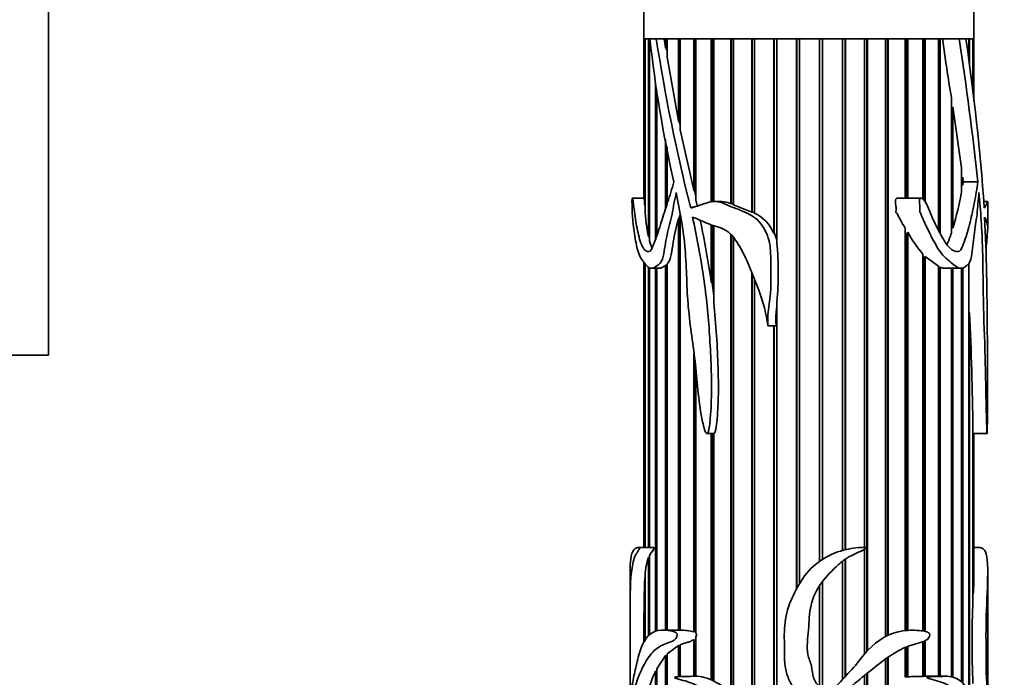
# Model space of a CAD drawing. Units: millimetres. Extents: x 0 to 1478, y 0 to 1758.
# Drawn here: x 1149 to 1221, y 1018 to 1066 of the extents above; entities that cross this region are included whole.
import ezdxf
from ezdxf import colors
from ezdxf.entities.mleader import LeaderData, LeaderLine
from ezdxf.math import Vec2, Vec3

# ---------------------------------------------------------------- set-up
doc = ezdxf.new("R2010")
doc.units = ezdxf.units.MM
doc.layers.add('DV4_Défaut', color=7, linetype='Continuous')
doc.layers.add('Défaut', color=7, linetype='Continuous')

# ---------------------------------------------------------------- blocks, each defined once
blk = doc.blocks.new('_DOT')
at = {"color": 0}
blk.add_line((0, 0), (-1, 0), dxfattribs=at)
at = {"color": 0, "const_width": 0.333}
blk.add_lwpolyline([(-0.1665, 0, 1), (0.1665, 0, 1)], format="xyb", close=True, dxfattribs=at)
blk = doc.blocks.new('SE3')
at = {"layer": 'DV4_Défaut', "color": 7, "linetype": 'Continuous', "lineweight": 35}
for p, q in [((1151.005, 1311.14), (1151.005, 1041.14)), ((1218.305, 1064.14), (1218.305, 1098.14)), ((1194.305, 1074.14), (1194.305, 1064.14)), ((1194.364, 1064.14), (1194.305, 1064.14)), ((1194.305, 1064.14), (1194.305, 1052.561)), ((1194.305, 1064.14), (1194.762, 1064.14)), ((1194.364, 1052.033), (1194.364, 1064.14)), ((1194.646, 1064.14), (1194.388, 1064.14)), ((1194.388, 1064.14), (1194.388, 1051.706)), ((1194.646, 1049.748), (1194.646, 1064.14)), ((1194.762, 1064.14), (1194.701, 1064.14)), ((1194.701, 1064.14), (1194.701, 1049.501)), ((1195.205, 1064.14), (1194.745, 1064.14)), ((1195.205, 1064.14), (1195.782, 1064.14)), ((1195.881, 1064.14), (1195.782, 1064.14)), ((1195.881, 1063.513), (1195.782, 1064.14)), ((1195.782, 1064.14), (1216.025, 1064.14)), ((1195.881, 1063.513), (1195.881, 1064.14)), ((1195.984, 1064.14), (1195.984, 1063.296)), ((1196.81, 1064.14), (1195.993, 1064.14)), ((1195.993, 1064.14), (1195.993, 1062.805)), ((1196.81, 1058.183), (1196.81, 1064.14)), ((1196.904, 1064.14), (1196.904, 1058.039)), ((1197.924, 1064.14), (1196.947, 1064.14)), ((1196.947, 1064.14), (1196.947, 1057.523)), ((1197.924, 1053.134), (1197.924, 1064.14)), ((1198.006, 1064.14), (1198.006, 1053.039)), ((1199.2, 1064.14), (1198.084, 1064.14)), ((1198.084, 1064.14), (1198.084, 1052.415)), ((1199.2, 1052.274), (1199.2, 1064.14)), ((1199.27, 1064.14), (1199.27, 1052.287)), ((1200.615, 1064.14), (1199.38, 1064.14)), ((1199.38, 1064.14), (1199.38, 1052.306)), ((1200.615, 1052.167), (1200.615, 1064.14)), ((1200.671, 1064.14), (1200.671, 1052.169)), ((1202.141, 1064.14), (1200.812, 1064.14)), ((1200.812, 1064.14), (1200.812, 1052.083)), ((1202.141, 1051.551), (1202.141, 1064.14)), ((1202.182, 1064.14), (1202.182, 1051.56)), ((1203.748, 1064.14), (1202.35, 1064.14)), ((1202.35, 1064.14), (1202.35, 1051.455)), ((1203.748, 1049.987), (1203.748, 1064.14)), ((1203.773, 1064.14), (1203.773, 1050.071)), ((1205.405, 1064.14), (1203.965, 1064.14)), ((1203.965, 1064.14), (1203.965, 1049.304)), ((1205.405, 1024.173), (1205.405, 1064.14)), ((1205.413, 1064.14), (1205.413, 1024.188)), ((1207.079, 1064.14), (1205.626, 1064.14)), ((1205.626, 1064.14), (1205.626, 1024.56)), ((1207.079, 1026.17), (1207.079, 1064.14)), ((1207.292, 1064.14), (1207.292, 1026.313)), ((1208.738, 1064.14), (1207.3, 1064.14)), ((1207.3, 1064.14), (1207.3, 1026.318)), ((1208.738, 1026.953), (1208.738, 1064.14)), ((1208.93, 1064.14), (1208.93, 1027.003)), ((1210.35, 1064.14), (1208.955, 1064.14)), ((1208.955, 1064.14), (1208.955, 1027.009)), ((1210.35, 1027.166), (1210.35, 1064.14)), ((1210.517, 1064.14), (1210.517, 1019.619)), ((1211.883, 1064.14), (1210.558, 1064.14)), ((1210.558, 1064.14), (1210.558, 1019.663)), ((1211.883, 1020.694), (1211.883, 1064.14)), ((1212.022, 1064.14), (1212.022, 1020.765)), ((1213.307, 1064.14), (1212.078, 1064.14)), ((1212.078, 1064.14), (1212.078, 1020.792)), ((1213.307, 1052.561), (1213.307, 1064.14)), ((1213.416, 1064.14), (1213.416, 1052.561)), ((1214.595, 1064.14), (1213.486, 1064.14)), ((1213.486, 1064.14), (1213.486, 1052.561)), ((1214.595, 1052.483), (1214.595, 1064.14)), ((1214.672, 1064.14), (1214.672, 1052.381)), ((1215.722, 1064.14), (1214.754, 1064.14)), ((1214.754, 1064.14), (1214.754, 1052.253)), ((1215.722, 1050.256), (1215.722, 1064.14)), ((1215.765, 1064.14), (1215.765, 1050.177)), ((1215.858, 1064.14), (1215.858, 1050.004)), ((1216.025, 1064.14), (1215.858, 1064.14)), ((1217.236, 1064.14), (1216.025, 1064.14)), ((1217.716, 1064.14), (1217.236, 1064.14)), ((1217.933, 1064.14), (1217.737, 1064.14)), ((1217.744, 1064.14), (1218.305, 1064.14)), ((1217.933, 1062.541), (1217.933, 1064.14)), ((1218.232, 1064.14), (1217.986, 1064.14)), ((1217.986, 1064.14), (1217.986, 1062.153)), ((1218.232, 1060.244), (1218.232, 1064.14)), ((1218.305, 1064.14), (1218.255, 1064.14)), ((1218.255, 1064.14), (1218.255, 1060.059)), ((1218.305, 1059.641), (1218.305, 1064.14)), ((1195.984, 1063.296), (1195.881, 1063.513)), ((1195.993, 1063.241), (1195.984, 1063.296)), ((1196.81, 1058.183), (1195.993, 1062.805)), ((1195.155, 1049.606), (1195.155, 1060.889)), ((1195.239, 1060.372), (1195.239, 1049.832)), ((1216.665, 1050.018), (1216.665, 1059.881)), ((1216.665, 1059.028), (1216.673, 1058.98)), ((1216.673, 1058.98), (1216.776, 1059.189)), ((1216.673, 1058.98), (1216.673, 1050.479)), ((1216.776, 1059.189), (1216.776, 1050.367)), ((1216.776, 1059.189), (1217.407, 1054.759)), ((1196.904, 1058.039), (1196.81, 1058.183)), ((1196.947, 1057.83), (1196.904, 1058.039)), ((1197.924, 1053.134), (1196.947, 1057.523)), ((1195.881, 1051.798), (1195.881, 1056.825)), ((1195.984, 1056.298), (1195.984, 1052.124)), ((1195.993, 1056.254), (1195.993, 1052.151)), ((1217.407, 1053.029), (1217.407, 1054.759)), ((1217.407, 1053.968), (1217.489, 1054.078)), ((1217.489, 1054.078), (1217.489, 1053.491)), ((1217.489, 1054.078), (1217.529, 1053.738)), ((1217.489, 1053.491), (1217.407, 1053.57)), ((1217.529, 1053.738), (1217.489, 1053.491)), ((1218.592, 1053.738), (1217.529, 1053.738)), ((1194.316, 1052.561), (1193.46, 1052.561)), ((1198.006, 1053.039), (1197.924, 1053.134)), ((1198.084, 1052.689), (1198.006, 1053.039)), ((1214.459, 1052.561), (1212.745, 1052.561)), ((1194.388, 1051.986), (1194.364, 1052.033)), ((1198.191, 1051.923), (1198.084, 1052.415)), ((1199.963, 1052.313), (1199.462, 1052.313)), ((1200.671, 1052.169), (1200.615, 1052.167)), ((1200.812, 1052.108), (1200.671, 1052.169)), ((1202.141, 1051.551), (1200.812, 1052.083)), ((1219.297, 1052.313), (1219.012, 1052.313)), ((1219.305, 1050.424), (1219.305, 1052.244)), ((1196.81, 1051.051), (1196.904, 1051.17)), ((1196.904, 1051.17), (1196.947, 1051.396)), ((1196.904, 1051.17), (1196.904, 1021.154)), ((1196.947, 1051.373), (1196.947, 1021.153)), ((1202.182, 1051.56), (1202.141, 1051.551)), ((1202.35, 1051.483), (1202.182, 1051.56)), ((1196.81, 1021.154), (1196.81, 1051.051)), ((1199.2, 1046.441), (1199.2, 1050.632)), ((1199.27, 1050.605), (1199.27, 1046.368)), ((1199.38, 1050.563), (1199.38, 1044.972)), ((1213.307, 1021.134), (1213.307, 1050.377)), ((1216.673, 1050.479), (1216.665, 1050.453)), ((1216.776, 1050.367), (1216.673, 1050.479)), ((1194.701, 1049.681), (1194.646, 1049.748)), ((1200.615, 1016.643), (1200.615, 1049.887)), ((1200.671, 1049.833), (1200.671, 1016.599)), ((1200.812, 1049.699), (1200.812, 1016.483)), ((1203.773, 1050.071), (1203.748, 1049.987)), ((1203.965, 1049.533), (1203.773, 1050.071)), ((1213.307, 1050.045), (1213.416, 1049.87)), ((1213.416, 1049.87), (1213.486, 1050.079)), ((1213.416, 1049.87), (1213.416, 1021.142)), ((1213.486, 1050.079), (1213.486, 1021.146)), ((1214.595, 1021.109), (1214.595, 1048.484)), ((1214.595, 1048.322), (1214.672, 1048.255)), ((1214.672, 1048.255), (1214.754, 1048.328)), ((1214.672, 1048.255), (1214.672, 1021.097)), ((1214.754, 1048.328), (1214.754, 1021.08)), ((1214.754, 1048.328), (1215.722, 1047.612)), ((1194.305, 1047.891), (1194.305, 1027.172)), ((1194.364, 1027.172), (1194.364, 1047.822)), ((1194.388, 1047.794), (1194.388, 1027.172)), ((1194.646, 1027.172), (1194.646, 1047.543)), ((1194.701, 1047.519), (1194.701, 1027.172)), ((1195.881, 1047.689), (1195.984, 1047.718)), ((1195.881, 1021.154), (1195.881, 1047.689)), ((1195.984, 1047.718), (1195.984, 1021.154)), ((1195.993, 1047.788), (1195.993, 1021.154)), ((1215.722, 1017.814), (1215.722, 1047.612)), ((1215.722, 1047.534), (1215.765, 1047.514)), ((1215.765, 1047.514), (1215.858, 1047.539)), ((1215.765, 1047.514), (1215.765, 1017.814)), ((1215.858, 1047.539), (1215.858, 1017.814)), ((1217.407, 1017.38), (1217.407, 1047.482)), ((1217.489, 1047.507), (1217.489, 1017.303)), ((1194.851, 1047.459), (1195.449, 1047.459)), ((1195.155, 1021.071), (1195.155, 1047.459)), ((1195.239, 1047.459), (1195.239, 1021.094)), ((1202.141, 1015.069), (1202.141, 1047.18)), ((1202.182, 1047.079), (1202.182, 1015.029)), ((1216.16, 1047.459), (1217.355, 1047.459)), ((1216.665, 1017.763), (1216.665, 1047.459)), ((1216.673, 1047.459), (1216.673, 1017.761)), ((1216.776, 1047.459), (1216.776, 1017.73)), ((1217.933, 1016.716), (1217.933, 1046.843)), ((1199.27, 1046.368), (1199.2, 1046.441)), ((1199.38, 1045.453), (1199.27, 1046.368)), ((1202.35, 1046.664), (1202.35, 1014.874)), ((1203.965, 1045.025), (1203.965, 1013.839)), ((1217.933, 1044.157), (1217.986, 1044.251)), ((1217.986, 1044.251), (1217.986, 1016.631)), ((1203.327, 1043.277), (1203.913, 1043.277)), ((1203.748, 1013.929), (1203.748, 1043.277)), ((1203.773, 1043.277), (1203.773, 1013.918)), ((1145.005, 1041.14), (1151.005, 1041.14)), ((1197.924, 1021.038), (1197.924, 1041.297)), ((1198.006, 1040.582), (1198.006, 1021.067)), ((1198.084, 1039.912), (1198.084, 1020.937)), ((1198.891, 1035.443), (1199.393, 1035.443)), ((1199.2, 1017.56), (1199.2, 1035.443)), ((1199.27, 1035.443), (1199.27, 1017.529)), ((1199.38, 1035.445), (1199.38, 1017.476)), ((1218.232, 1023.302), (1218.232, 1035.807)), ((1218.232, 1035.444), (1218.255, 1035.445)), ((1218.255, 1035.445), (1218.255, 1023.79)), ((1218.256, 1035.443), (1219.26, 1035.443)), ((1218.305, 1025.454), (1218.305, 1035.443)), ((1194.957, 1027.172), (1193.906, 1027.172)), ((1210.35, 1019.427), (1210.35, 1027.031)), ((1218.704, 1027.172), (1218.305, 1027.172)), ((1194.646, 1020.771), (1194.646, 1026.449)), ((1194.646, 1026.449), (1194.701, 1026.441)), ((1194.701, 1026.564), (1194.701, 1020.812)), ((1208.738, 1017.574), (1208.738, 1026.171)), ((1208.93, 1026.315), (1208.93, 1017.78)), ((1208.955, 1026.332), (1208.955, 1017.806)), ((1193.305, 1025.457), (1193.305, 1021.707)), ((1219.305, 1021.707), (1219.305, 1025.456)), ((1194.364, 1020.345), (1194.364, 1024.957)), ((1194.364, 1024.957), (1194.388, 1024.954)), ((1194.388, 1025.204), (1194.388, 1020.384)), ((1207.292, 1024.705), (1207.292, 1016.647)), ((1207.3, 1024.715), (1207.3, 1016.628)), ((1207.079, 1017.056), (1207.079, 1024.408)), ((1218.255, 1023.79), (1218.232, 1023.795)), ((1194.305, 1021.877), (1194.305, 1020.248)), ((1196.947, 1021.154), (1195.674, 1021.154)), ((1198.006, 1021.067), (1197.924, 1021.038)), ((1198.084, 1021.037), (1198.006, 1021.067)), ((1197.924, 1020.478), (1198.006, 1020.423)), ((1197.924, 1017.813), (1197.924, 1020.478)), ((1198.006, 1020.423), (1198.084, 1020.478)), ((1198.006, 1020.423), (1198.006, 1017.814)), ((1198.084, 1020.649), (1198.084, 1017.813)), ((1214.595, 1017.799), (1214.595, 1020.329)), ((1214.672, 1020.359), (1214.672, 1017.811)), ((1214.754, 1020.395), (1214.754, 1017.808)), ((1195.993, 1019.449), (1196.81, 1020.041)), ((1196.81, 1020.041), (1196.904, 1020.014)), ((1196.81, 1017.783), (1196.81, 1020.041)), ((1196.904, 1020.014), (1196.947, 1020.034)), ((1196.904, 1020.014), (1196.904, 1017.787)), ((1196.947, 1020.1), (1196.947, 1017.788)), ((1213.307, 1017.737), (1213.307, 1019.907)), ((1213.416, 1019.954), (1213.416, 1017.781)), ((1213.486, 1019.982), (1213.486, 1017.77)), ((1193.305, 1019.116), (1193.305, 1015.236)), ((1195.239, 1018.344), (1195.881, 1019.326)), ((1195.881, 1011.212), (1195.881, 1019.326)), ((1195.881, 1019.326), (1195.984, 1019.287)), ((1195.984, 1019.287), (1195.993, 1019.297)), ((1195.984, 1019.287), (1195.984, 1011.349)), ((1195.993, 1019.449), (1195.993, 1011.36)), ((1211.883, 1010.227), (1211.883, 1019.072)), ((1212.022, 1019.172), (1212.022, 1010.237)), ((1212.078, 1019.21), (1212.078, 1010.243)), ((1219.305, 1015.215), (1219.305, 1019.116)), ((1195.155, 1010.509), (1195.155, 1018.177)), ((1195.155, 1018.177), (1195.239, 1018.149)), ((1195.239, 1018.344), (1195.239, 1010.568)), ((1210.35, 1010.698), (1210.35, 1017.858)), ((1210.517, 1017.994), (1210.517, 1010.567)), ((1210.558, 1018.027), (1210.558, 1010.54)), ((1213.416, 1017.781), (1213.307, 1017.771)), ((1213.486, 1017.77), (1213.416, 1017.781)), ((1214.672, 1017.811), (1214.595, 1017.808)), ((1214.754, 1017.808), (1214.672, 1017.811)), ((1216.297, 1017.814), (1214.953, 1017.814))]:
    blk.add_line(p, q, dxfattribs=at)
at = {"layer": 'DV4_Défaut', "color": 7, "linetype": 'Continuous', "lineweight": 18}
blk.add_line((1197.68, 1051.923), (1197.997, 1051.923), dxfattribs=at)
at = {"layer": 'DV4_Défaut', "color": 7, "linetype": 'Continuous', "lineweight": 35}
for centre, radius, start, end in [((1284.973, 1073.88), 90.752, 186.1609, 192.82346), ((1332.227, 1085.538), 138.682, 188.8756, 194.02724), ((1312.923, 1076.53), 97.687, 187.28626, 189.81255), ((966.978, 1026.218), 253.115, 6.24189, 8.61675), ((1062.985, 1041.172), 156.426, 3.94109, 8.44335), ((1186.204, 1059.028), 31.775, 344.18248, 349.11752), ((1199.933, 1050.621), 1.69, 66.19001, 89.10089), ((1207.506, 1052.438), 13.139, 183.19353, 191.81527), ((1201.18, 1048.941), 2.773, 22.16888, 65.04418), ((1132.377, 1036.908), 67.5, 8.11877, 12.00791), ((1221.676, 1054.591), 9.351, 208.85029, 220.77711), ((1183.151, 1047.165), 20.924, 354.1306, 5.8694), ((1158.177, 1046.791), 59.756, 0.04974, 0.97523), ((939.761, 1031.899), 278.499, 0.80412, 2.54203), ((1199.306, 1024.834), 4.931, 160.88722, 175.70077), ((1187.554, 1025.488), 30.748, 356.83418, 359.96201), ((1333.372, 1020.585), 139.076, 178.19849, 179.46803), ((1286.472, 1020.3), 68.305, 177.48114, 182.51886), ((1197.069, 1017.995), 3.161, 74.3163, 92.21229), ((1202.142, 1014.685), 7.811, 153.44587, 162.30616), ((1214.959, 1015.582), 2.235, 90.00074, 95.26412)]:
    blk.add_arc(centre, radius, start, end, dxfattribs=at)
for points, knots in [([(1196.485, 1053.738), (1196.344, 1053.234), (1196.184, 1052.747), (1195.871, 1051.78), (1195.722, 1051.294), (1195.42, 1050.339), (1195.266, 1049.869), (1195.055, 1049.327), (1195.012, 1049.221), (1194.931, 1049.004), (1194.889, 1048.895), (1194.737, 1048.645), (1194.601, 1048.64), (1194.268, 1048.826), (1194.108, 1049.162), (1193.882, 1049.99), (1193.788, 1050.419), (1193.637, 1051.319), (1193.595, 1051.847), (1193.514, 1052.357), (1193.498, 1052.46), (1193.469, 1052.558), (1193.456, 1052.577), (1193.44, 1052.498), (1193.437, 1052.421), (1193.437, 1052.216), (1193.441, 1052.079), (1193.445, 1051.805), (1193.442, 1051.668), (1193.441, 1051.514), (1193.443, 1051.523), (1193.448, 1051.53), (1193.449, 1051.507), (1193.453, 1051.462), (1193.455, 1051.43), (1193.462, 1051.337), (1193.467, 1051.276), (1193.483, 1051.093), (1193.495, 1050.973), (1193.532, 1050.616), (1193.561, 1050.383), (1193.657, 1049.691), (1193.733, 1049.229), (1193.895, 1048.63), (1193.956, 1048.447), (1194.107, 1048.147), (1194.196, 1048.026), (1194.383, 1047.77), (1194.484, 1047.644), (1194.713, 1047.471), (1194.843, 1047.435), (1195.109, 1047.53), (1195.245, 1047.631), (1195.449, 1047.806), (1195.517, 1047.873), (1195.632, 1048.062), (1195.674, 1048.183), (1195.769, 1048.56), (1195.803, 1048.828), (1195.882, 1049.358), (1195.929, 1049.619), (1196.097, 1050.387), (1196.243, 1050.881), (1196.413, 1051.651), (1196.448, 1051.918), (1196.537, 1052.442), (1196.615, 1052.69), (1196.647, 1052.958)], [0, 0, 0, 0, 0.0625, 0.0625, 0.125, 0.125, 0.1875, 0.1875, 0.203125, 0.203125, 0.21875, 0.21875, 0.25, 0.25, 0.3125, 0.3125, 0.375, 0.375, 0.4375, 0.4375, 0.453125, 0.453125, 0.460938, 0.460938, 0.46875, 0.46875, 0.484375, 0.484375, 0.5, 0.5, 0.501953, 0.501953, 0.503906, 0.503906, 0.507813, 0.507813, 0.515625, 0.515625, 0.53125, 0.53125, 0.5625, 0.5625, 0.625, 0.625, 0.65625, 0.65625, 0.6875, 0.6875, 0.71875, 0.71875, 0.75, 0.75, 0.78125, 0.78125, 0.796875, 0.796875, 0.8125, 0.8125, 0.84375, 0.84375, 0.875, 0.875, 0.9375, 0.9375, 0.96875, 0.96875, 1, 1, 1, 1]), ([(1218.592, 1053.738), (1218.522, 1053.234), (1218.435, 1052.747), (1218.241, 1051.78), (1218.139, 1051.294), (1217.907, 1050.339), (1217.778, 1049.869), (1217.572, 1049.327), (1217.529, 1049.221), (1217.444, 1049.004), (1217.4, 1048.895), (1217.229, 1048.645), (1217.063, 1048.64), (1216.601, 1048.826), (1216.311, 1049.162), (1215.848, 1049.99), (1215.616, 1050.419), (1215.182, 1051.319), (1215.045, 1051.847), (1214.715, 1052.357), (1214.642, 1052.46), (1214.504, 1052.558), (1214.443, 1052.577), (1214.354, 1052.498), (1214.342, 1052.421), (1214.337, 1052.216), (1214.36, 1052.079), (1214.381, 1051.805), (1214.368, 1051.668), (1214.362, 1051.514), (1214.371, 1051.523), (1214.398, 1051.53), (1214.405, 1051.507), (1214.426, 1051.462), (1214.437, 1051.43), (1214.473, 1051.337), (1214.498, 1051.276), (1214.575, 1051.093), (1214.628, 1050.973), (1214.792, 1050.616), (1214.905, 1050.383), (1215.246, 1049.691), (1215.475, 1049.229), (1215.868, 1048.63), (1216.004, 1048.447), (1216.302, 1048.147), (1216.461, 1048.026), (1216.76, 1047.77), (1216.906, 1047.644), (1217.202, 1047.471), (1217.354, 1047.435), (1217.629, 1047.53), (1217.755, 1047.631), (1217.928, 1047.806), (1217.982, 1047.873), (1218.07, 1048.062), (1218.1, 1048.183), (1218.169, 1048.56), (1218.192, 1048.828), (1218.245, 1049.358), (1218.276, 1049.619), (1218.382, 1050.387), (1218.466, 1050.881), (1218.556, 1051.651), (1218.574, 1051.918), (1218.618, 1052.442), (1218.655, 1052.69), (1218.67, 1052.958)], [0, 0, 0, 0, 0.0625, 0.0625, 0.125, 0.125, 0.1875, 0.1875, 0.203125, 0.203125, 0.21875, 0.21875, 0.25, 0.25, 0.3125, 0.3125, 0.375, 0.375, 0.4375, 0.4375, 0.453125, 0.453125, 0.460937, 0.460937, 0.46875, 0.46875, 0.484375, 0.484375, 0.5, 0.5, 0.501953, 0.501953, 0.503906, 0.503906, 0.507812, 0.507812, 0.515625, 0.515625, 0.53125, 0.53125, 0.5625, 0.5625, 0.625, 0.625, 0.65625, 0.65625, 0.6875, 0.6875, 0.71875, 0.71875, 0.75, 0.75, 0.78125, 0.78125, 0.796875, 0.796875, 0.8125, 0.8125, 0.84375, 0.84375, 0.875, 0.875, 0.9375, 0.9375, 0.96875, 0.96875, 1, 1, 1, 1]), ([(1194.364, 1052.033), (1194.353, 1052.177), (1194.342, 1052.313), (1194.332, 1052.425), (1194.329, 1052.468), (1194.325, 1052.509), (1194.321, 1052.536), (1194.32, 1052.545), (1194.319, 1052.553), (1194.318, 1052.557), (1194.317, 1052.56), (1194.317, 1052.561), (1194.316, 1052.561)], [0, 0, 0, 0, 0.624537, 0.624537, 0.624537, 0.867654, 0.867654, 0.867654, 0.9516, 0.9516, 0.9516, 1, 1, 1, 1]), ([(1196.647, 1052.958), (1196.925, 1051.607), (1197.186, 1050.233), (1197.419, 1047.439), (1197.408, 1046.021), (1197.661, 1043.23), (1197.894, 1041.852), (1198.142, 1039.765), (1198.189, 1039.062), (1198.329, 1037.666), (1198.427, 1036.972), (1198.612, 1036.123), (1198.652, 1035.955), (1198.728, 1035.708), (1198.755, 1035.627), (1198.812, 1035.512), (1198.833, 1035.471), (1198.899, 1035.43), (1198.936, 1035.466), (1199.033, 1035.656), (1199.049, 1035.84), (1199.098, 1036.189), (1199.116, 1036.365), (1199.192, 1037.246), (1199.217, 1037.953), (1199.23, 1040.077), (1199.154, 1041.487), (1198.961, 1044.291), (1198.816, 1045.685), (1198.397, 1048.449), (1198.132, 1049.82), (1197.841, 1051.184)], [0, 0, 0, 0, 0.125, 0.125, 0.25, 0.25, 0.375, 0.375, 0.4375, 0.4375, 0.5, 0.5, 0.515625, 0.515625, 0.523438, 0.523438, 0.527344, 0.527344, 0.53125, 0.53125, 0.546875, 0.546875, 0.5625, 0.5625, 0.625, 0.625, 0.75, 0.75, 0.875, 0.875, 1, 1, 1, 1]), ([(1212.746, 1052.561), (1212.736, 1052.561), (1212.727, 1052.56), (1212.718, 1052.559), (1212.703, 1052.556), (1212.688, 1052.55), (1212.674, 1052.541), (1212.661, 1052.532), (1212.648, 1052.52), (1212.638, 1052.506), (1212.628, 1052.493), (1212.62, 1052.478), (1212.614, 1052.462), (1212.605, 1052.438), (1212.6, 1052.412), (1212.597, 1052.386), (1212.587, 1052.276), (1212.608, 1052.165), (1212.621, 1052.056), (1212.633, 1051.961), (1212.644, 1051.866), (1212.643, 1051.77), (1212.643, 1051.711), (1212.637, 1051.652), (1212.63, 1051.594), (1212.628, 1051.58), (1212.627, 1051.565), (1212.625, 1051.551), (1212.624, 1051.543), (1212.624, 1051.536), (1212.623, 1051.529), (1212.623, 1051.525), (1212.623, 1051.522), (1212.623, 1051.518), (1212.623, 1051.516), (1212.624, 1051.514), (1212.624, 1051.512), (1212.624, 1051.512), (1212.625, 1051.511), (1212.625, 1051.511), (1212.625, 1051.511), (1212.625, 1051.51), (1212.626, 1051.51), (1212.626, 1051.51), (1212.626, 1051.51), (1212.626, 1051.51), (1212.627, 1051.51), (1212.627, 1051.51), (1212.627, 1051.51), (1212.627, 1051.51), (1212.628, 1051.51), (1212.628, 1051.51), (1212.629, 1051.51), (1212.63, 1051.511), (1212.631, 1051.512), (1212.635, 1051.515), (1212.639, 1051.519), (1212.643, 1051.523), (1212.644, 1051.524), (1212.646, 1051.525), (1212.648, 1051.526), (1212.65, 1051.526), (1212.652, 1051.527), (1212.654, 1051.527), (1212.655, 1051.527), (1212.657, 1051.526), (1212.659, 1051.526), (1212.661, 1051.525), (1212.664, 1051.523), (1212.666, 1051.521), (1212.672, 1051.515), (1212.677, 1051.507), (1212.682, 1051.5), (1212.704, 1051.464), (1212.721, 1051.424), (1212.74, 1051.385), (1212.817, 1051.233), (1212.898, 1051.084), (1212.98, 1050.937), (1213.087, 1050.747), (1213.197, 1050.561), (1213.307, 1050.377)], [0, 0, 0, 0, 0.012395, 0.012395, 0.012395, 0.033278, 0.033278, 0.033278, 0.054252, 0.054252, 0.054252, 0.074129, 0.074129, 0.074129, 0.104207, 0.104207, 0.104207, 0.231832, 0.231832, 0.231832, 0.342519, 0.342519, 0.342519, 0.410346, 0.410346, 0.410346, 0.427217, 0.427217, 0.427217, 0.435657, 0.435657, 0.435657, 0.439885, 0.439885, 0.439885, 0.442015, 0.442015, 0.442015, 0.442629, 0.442629, 0.442629, 0.443061, 0.443061, 0.443061, 0.443421, 0.443421, 0.443421, 0.443779, 0.443779, 0.443779, 0.44432, 0.44432, 0.44432, 0.445787, 0.445787, 0.445787, 0.452444, 0.452444, 0.452444, 0.455293, 0.455293, 0.455293, 0.457686, 0.457686, 0.457686, 0.460098, 0.460098, 0.460098, 0.463721, 0.463721, 0.463721, 0.474972, 0.474972, 0.474972, 0.526763, 0.526763, 0.526763, 0.733333, 0.733333, 0.733333, 1, 1, 1, 1]), ([(1218.67, 1052.958), (1218.798, 1051.607), (1218.89, 1050.233), (1218.967, 1047.439), (1218.963, 1046.021), (1219.037, 1043.23), (1219.097, 1041.852), (1219.149, 1039.765), (1219.158, 1039.062), (1219.184, 1037.666), (1219.201, 1036.972), (1219.227, 1036.123), (1219.232, 1035.955), (1219.242, 1035.708), (1219.245, 1035.627), (1219.252, 1035.512), (1219.254, 1035.471), (1219.261, 1035.43), (1219.264, 1035.466), (1219.273, 1035.656), (1219.274, 1035.84), (1219.278, 1036.189), (1219.28, 1036.365), (1219.285, 1037.246), (1219.287, 1037.953), (1219.287, 1040.077), (1219.283, 1041.487), (1219.267, 1044.291), (1219.255, 1045.685), (1219.198, 1048.449), (1219.153, 1049.82), (1219.082, 1051.184)], [0, 0, 0, 0, 0.125, 0.125, 0.25, 0.25, 0.375, 0.375, 0.4375, 0.4375, 0.5, 0.5, 0.515625, 0.515625, 0.523438, 0.523438, 0.527344, 0.527344, 0.53125, 0.53125, 0.546875, 0.546875, 0.5625, 0.5625, 0.625, 0.625, 0.75, 0.75, 0.875, 0.875, 1, 1, 1, 1]), ([(1197.729, 1051.866), (1197.722, 1051.868), (1197.715, 1051.871), (1197.709, 1051.875), (1197.703, 1051.88), (1197.698, 1051.886), (1197.693, 1051.893), (1197.688, 1051.9), (1197.685, 1051.908), (1197.682, 1051.916), (1197.681, 1051.918), (1197.681, 1051.921), (1197.68, 1051.923)], [0, 0, 0, 0, 0.30568, 0.30568, 0.30568, 0.611595, 0.611595, 0.611595, 0.913829, 0.913829, 0.913829, 1, 1, 1, 1]), ([(1197.841, 1051.184), (1198.224, 1051.043), (1198.609, 1050.841), (1199.435, 1050.525), (1199.894, 1050.454), (1200.711, 1049.932), (1201.001, 1049.495), (1201.515, 1048.62), (1201.734, 1048.156), (1202.34, 1046.732), (1202.734, 1045.77), (1203.085, 1044.517), (1203.146, 1044.264), (1203.224, 1043.882), (1203.247, 1043.753), (1203.278, 1043.56), (1203.288, 1043.496), (1203.303, 1043.399), (1203.308, 1043.367), (1203.316, 1043.318), (1203.319, 1043.302), (1203.327, 1043.27), (1203.329, 1043.299), (1203.324, 1043.573), (1203.306, 1043.831), (1203.33, 1044.345), (1203.369, 1044.601), (1203.583, 1045.878), (1203.529, 1046.91), (1203.526, 1048.454), (1203.529, 1048.97), (1203.275, 1049.961), (1203.042, 1050.439), (1202.374, 1051.191), (1201.926, 1051.434), (1201.26, 1051.707), (1201.036, 1051.786), (1200.597, 1051.954), (1200.386, 1052.053), (1199.963, 1052.233), (1199.746, 1052.301), (1199.311, 1052.322), (1199.097, 1052.278), (1198.691, 1052.167), (1198.494, 1052.097), (1198.205, 1051.991), (1198.11, 1051.955), (1197.92, 1051.892), (1197.825, 1051.845), (1197.729, 1051.866)], [0, 0, 0, 0, 0.0625, 0.0625, 0.125, 0.125, 0.1875, 0.1875, 0.25, 0.25, 0.375, 0.375, 0.40625, 0.40625, 0.421875, 0.421875, 0.429688, 0.429688, 0.433594, 0.433594, 0.435547, 0.435547, 0.4375, 0.4375, 0.46875, 0.46875, 0.5, 0.5, 0.625, 0.625, 0.6875, 0.6875, 0.75, 0.75, 0.8125, 0.8125, 0.84375, 0.84375, 0.875, 0.875, 0.90625, 0.90625, 0.9375, 0.9375, 0.96875, 0.96875, 0.984375, 0.984375, 1, 1, 1, 1]), ([(1219.054, 1051.866), (1219.052, 1051.868), (1219.05, 1051.871), (1219.049, 1051.875), (1219.047, 1051.88), (1219.046, 1051.886), (1219.045, 1051.893), (1219.043, 1051.9), (1219.042, 1051.908), (1219.042, 1051.916), (1219.041, 1051.918), (1219.041, 1051.921), (1219.041, 1051.923)], [0, 0, 0, 0, 0.30568, 0.30568, 0.30568, 0.611595, 0.611595, 0.611595, 0.913829, 0.913829, 0.913829, 1, 1, 1, 1]), ([(1219.305, 1052.268), (1219.305, 1052.292), (1219.304, 1052.307), (1219.295, 1052.322), (1219.281, 1052.278), (1219.24, 1052.167), (1219.212, 1052.097), (1219.161, 1051.991), (1219.143, 1051.955), (1219.102, 1051.892), (1219.079, 1051.845), (1219.054, 1051.866)], [0, 0, 0, 0, 0.125801, 0.125801, 0.4172, 0.4172, 0.7086, 0.7086, 0.8543, 0.8543, 1, 1, 1, 1]), ([(1219.082, 1051.184), (1219.175, 1051.043), (1219.237, 1050.841), (1219.308, 1050.525), (1219.313, 1050.454), (1219.272, 1049.932), (1219.238, 1049.495), (1219.195, 1048.952), (1219.187, 1048.846), (1219.178, 1048.738)], [0, 0, 0, 0, 0.308633, 0.308633, 0.617267, 0.617267, 0.9259, 0.9259, 1, 1, 1, 1]), ([(1195.993, 1047.788), (1196.028, 1047.823), (1196.062, 1047.861), (1196.127, 1047.951), (1196.158, 1048.004), (1196.234, 1048.183), (1196.267, 1048.326), (1196.351, 1048.757), (1196.384, 1049.057), (1196.479, 1049.642), (1196.539, 1049.926), (1196.67, 1050.491), (1196.74, 1050.77), (1196.81, 1051.051)], [0, 0, 0, 0, 0.0625, 0.0625, 0.125, 0.125, 0.25, 0.25, 0.5, 0.5, 0.75, 0.75, 1, 1, 1, 1]), ([(1216.665, 1050.018), (1216.617, 1049.874), (1216.567, 1049.733), (1216.485, 1049.525), (1216.457, 1049.457), (1216.401, 1049.326), (1216.372, 1049.264), (1216.345, 1049.201)], [0, 0, 0, 0, 0.507292, 0.507292, 0.760938, 0.760938, 1, 1, 1, 1]), ([(1194.902, 1048.947), (1194.897, 1048.956), (1194.892, 1048.966), (1194.849, 1049.045), (1194.815, 1049.123), (1194.753, 1049.3), (1194.726, 1049.398), (1194.701, 1049.501)], [0, 0, 0, 0, 0.062773, 0.062773, 0.531387, 0.531387, 1, 1, 1, 1]), ([(1195.449, 1047.459), (1195.481, 1047.459), (1195.513, 1047.465), (1195.654, 1047.511), (1195.766, 1047.595), (1195.881, 1047.689)], [0, 0, 0, 0, 0.2289856, 0.2289856, 1, 1, 1, 1]), ([(1215.858, 1047.539), (1215.931, 1047.504), (1216.003, 1047.478), (1216.103, 1047.461), (1216.132, 1047.459), (1216.161, 1047.459)], [0, 0, 0, 0, 0.71123, 0.71123, 1, 1, 1, 1]), ([(1199.38, 1035.445), (1199.421, 1035.431), (1199.452, 1035.489), (1199.489, 1035.579), (1199.502, 1035.627), (1199.537, 1035.772), (1199.553, 1035.87), (1199.597, 1036.167), (1199.617, 1036.366), (1199.668, 1036.966), (1199.69, 1037.367), (1199.732, 1038.568), (1199.726, 1039.371), (1199.647, 1041.778), (1199.549, 1043.378), (1199.38, 1044.972)], [0, 0, 0, 0, 0.015625, 0.015625, 0.03125, 0.03125, 0.0625, 0.0625, 0.125, 0.125, 0.25, 0.25, 0.5, 0.5, 1, 1, 1, 1]), ([(1203.913, 1043.277), (1203.913, 1043.277), (1203.913, 1043.277), (1203.913, 1043.277), (1203.913, 1043.277), (1203.913, 1043.277), (1203.914, 1043.277), (1203.914, 1043.277), (1203.914, 1043.277), (1203.914, 1043.277), (1203.914, 1043.278), (1203.914, 1043.278), (1203.914, 1043.278), (1203.914, 1043.279), (1203.914, 1043.28), (1203.915, 1043.281), (1203.915, 1043.284), (1203.915, 1043.288), (1203.915, 1043.291), (1203.916, 1043.306), (1203.915, 1043.32), (1203.915, 1043.334), (1203.913, 1043.391), (1203.911, 1043.448), (1203.908, 1043.505), (1203.901, 1043.691), (1203.896, 1043.877), (1203.904, 1044.063), (1203.911, 1044.24), (1203.931, 1044.416), (1203.957, 1044.591)], [0, 0, 0, 0, 0.000095, 0.000095, 0.000095, 0.000194, 0.000194, 0.000194, 0.000372, 0.000372, 0.000372, 0.000861, 0.000861, 0.000861, 0.00291, 0.00291, 0.00291, 0.011034, 0.011034, 0.011034, 0.043448, 0.043448, 0.043448, 0.173011, 0.173011, 0.173011, 0.596669, 0.596669, 0.596669, 1, 1, 1, 1]), ([(1193.34, 1012.173), (1193.359, 1011.754), (1193.384, 1011.333), (1193.452, 1010.499), (1193.492, 1010.079), (1193.612, 1009.32), (1193.694, 1008.972), (1193.956, 1008.652), (1194.123, 1008.659), (1194.503, 1008.69), (1194.721, 1008.69), (1195.078, 1008.774), (1195.205, 1008.822), (1195.448, 1009.003), (1195.565, 1009.142), (1195.889, 1009.619), (1196.076, 1010.01), (1196.526, 1010.693), (1196.806, 1010.979), (1197.211, 1011.76), (1197.316, 1012.248), (1197.463, 1012.961), (1197.511, 1013.199), (1197.646, 1013.659), (1197.739, 1013.879), (1197.901, 1014.328), (1197.965, 1014.56), (1198.015, 1014.928), (1198.026, 1015.053), (1198.031, 1015.245), (1198.032, 1015.311), (1198.024, 1015.406), (1198.016, 1015.469), (1197.978, 1015.424), (1197.971, 1015.389), (1197.778, 1014.883), (1197.549, 1014.443), (1197.141, 1013.54), (1196.958, 1013.074), (1196.553, 1012.192), (1196.322, 1011.79), (1195.575, 1010.768), (1195.019, 1010.269), (1194.335, 1010.207), (1194.13, 1010.295), (1193.849, 1010.909), (1193.794, 1011.438), (1193.659, 1012.368), (1193.592, 1012.813), (1193.502, 1013.778), (1193.472, 1014.29), (1193.457, 1015.081), (1193.456, 1015.356), (1193.477, 1015.875), (1193.507, 1016.092), (1193.567, 1016.528), (1193.598, 1016.75), (1193.685, 1017.136), (1193.738, 1017.305), (1194.035, 1018.118), (1194.337, 1018.821), (1194.993, 1019.637), (1195.244, 1019.86), (1195.685, 1020.102), (1195.841, 1020.162), (1196.168, 1020.277), (1196.34, 1020.329), (1196.584, 1020.503), (1196.668, 1020.584), (1196.726, 1020.775), (1196.728, 1020.853), (1196.671, 1020.965), (1196.626, 1020.995), (1196.412, 1021.114), (1196.232, 1021.122), (1195.728, 1021.163), (1195.414, 1021.173), (1194.592, 1020.912), (1194.21, 1020.319), (1193.858, 1019.113), (1193.766, 1018.676), (1193.589, 1017.877), (1193.512, 1017.496), (1193.433, 1016.861), (1193.412, 1016.637), (1193.392, 1016.34), (1193.388, 1016.279), (1193.379, 1016.167), (1193.372, 1016.098), (1193.361, 1016.169), (1193.358, 1016.236), (1193.352, 1016.359), (1193.35, 1016.422), (1193.339, 1016.74), (1193.331, 1017.002), (1193.316, 1017.31), (1193.313, 1017.414), (1193.309, 1017.674), (1193.308, 1017.821), (1193.307, 1018.255), (1193.306, 1018.547), (1193.305, 1019.113), (1193.305, 1019.395), (1193.306, 1019.982), (1193.305, 1020.282), (1193.305, 1020.884), (1193.305, 1021.185), (1193.305, 1022.092), (1193.304, 1022.698), (1193.31, 1023.871), (1193.319, 1024.388), (1193.385, 1025.33), (1193.441, 1025.748), (1193.613, 1026.523), (1193.755, 1026.717), (1193.944, 1027.019), (1193.969, 1027.044), (1193.99, 1027.138), (1193.971, 1027.157), (1193.947, 1027.168), (1193.936, 1027.17), (1193.877, 1027.176), (1193.833, 1027.166), (1193.71, 1027.125), (1193.639, 1027.079), (1193.458, 1026.873), (1193.383, 1026.646), (1193.314, 1026.082), (1193.305, 1025.797), (1193.305, 1025.469)], [0, 0, 0, 0, 0.023402, 0.023402, 0.046804, 0.046804, 0.070206, 0.070206, 0.093608, 0.093608, 0.11701, 0.11701, 0.128711, 0.128711, 0.140412, 0.140412, 0.163813, 0.163813, 0.187215, 0.187215, 0.210617, 0.210617, 0.222318, 0.222318, 0.234019, 0.234019, 0.24572, 0.24572, 0.251571, 0.251571, 0.254496, 0.254496, 0.255958, 0.255958, 0.257421, 0.257421, 0.280823, 0.280823, 0.304225, 0.304225, 0.327627, 0.327627, 0.374431, 0.374431, 0.397833, 0.397833, 0.421235, 0.421235, 0.444636, 0.444636, 0.468038, 0.468038, 0.479739, 0.479739, 0.49144, 0.49144, 0.503141, 0.503141, 0.514842, 0.514842, 0.561646, 0.561646, 0.585048, 0.585048, 0.596749, 0.596749, 0.60845, 0.60845, 0.6143, 0.6143, 0.617226, 0.617226, 0.620151, 0.620151, 0.631852, 0.631852, 0.655254, 0.655254, 0.702058, 0.702058, 0.72546, 0.72546, 0.748861, 0.748861, 0.760562, 0.760562, 0.763488, 0.763488, 0.766413, 0.766413, 0.769338, 0.769338, 0.772263, 0.772263, 0.783964, 0.783964, 0.789815, 0.789815, 0.795665, 0.795665, 0.807366, 0.807366, 0.819067, 0.819067, 0.830768, 0.830768, 0.842469, 0.842469, 0.865871, 0.865871, 0.889273, 0.889273, 0.912675, 0.912675, 0.936077, 0.936077, 0.939002, 0.939002, 0.940465, 0.940465, 0.941927, 0.941927, 0.947778, 0.947778, 0.959479, 0.959479, 0.982881, 0.982881, 1, 1, 1, 1]), ([(1194.701, 1026.564), (1194.787, 1026.729), (1194.894, 1026.848), (1195.006, 1027.029), (1195.013, 1027.041), (1195.021, 1027.054), (1195.028, 1027.068), (1195.031, 1027.073), (1195.033, 1027.077), (1195.035, 1027.083), (1195.037, 1027.087), (1195.039, 1027.091), (1195.04, 1027.096), (1195.042, 1027.1), (1195.043, 1027.105), (1195.045, 1027.111), (1195.045, 1027.114), (1195.045, 1027.116), (1195.046, 1027.119), (1195.046, 1027.121), (1195.046, 1027.123), (1195.046, 1027.125), (1195.046, 1027.127), (1195.045, 1027.129), (1195.045, 1027.131), (1195.045, 1027.133), (1195.044, 1027.135), (1195.044, 1027.137), (1195.042, 1027.14), (1195.041, 1027.142), (1195.04, 1027.145), (1195.035, 1027.151), (1195.03, 1027.155), (1195.025, 1027.158), (1195.003, 1027.172), (1194.98, 1027.172), (1194.957, 1027.172)], [0, 0, 0, 0, 0.723054, 0.723054, 0.723054, 0.771565, 0.771565, 0.771565, 0.787666, 0.787666, 0.787666, 0.800178, 0.800178, 0.800178, 0.81282, 0.81282, 0.81282, 0.818337, 0.818337, 0.818337, 0.822122, 0.822122, 0.822122, 0.825927, 0.825927, 0.825927, 0.830722, 0.830722, 0.830722, 0.839268, 0.839268, 0.839268, 0.867539, 0.867539, 0.867539, 1, 1, 1, 1]), ([(1207.257, 1012.173), (1207.51, 1011.756), (1207.759, 1011.337), (1208.268, 1010.507), (1208.52, 1010.089), (1209.118, 1009.332), (1209.48, 1008.983), (1210.374, 1008.655), (1210.847, 1008.659), (1211.752, 1008.689), (1212.196, 1008.69), (1212.834, 1008.768), (1213.045, 1008.813), (1213.431, 1008.985), (1213.605, 1009.118), (1214.069, 1009.587), (1214.312, 1009.975), (1214.849, 1010.661), (1215.155, 1010.946), (1215.583, 1011.707), (1215.686, 1012.191), (1215.824, 1012.9), (1215.867, 1013.138), (1215.983, 1013.598), (1216.063, 1013.818), (1216.205, 1014.264), (1216.264, 1014.492), (1216.312, 1014.855), (1216.323, 1014.979), (1216.331, 1015.168), (1216.332, 1015.232), (1216.331, 1015.329), (1216.33, 1015.361), (1216.326, 1015.408), (1216.324, 1015.424), (1216.315, 1015.454), (1216.302, 1015.446), (1216.252, 1015.32), (1216.219, 1015.197), (1216.132, 1014.967), (1216.087, 1014.854), (1215.949, 1014.516), (1215.853, 1014.292), (1215.564, 1013.618), (1215.379, 1013.156), (1214.951, 1012.271), (1214.695, 1011.862), (1213.766, 1010.825), (1212.938, 1010.311), (1211.517, 1010.196), (1210.999, 1010.263), (1210.352, 1010.669), (1210.173, 1010.866), (1209.887, 1011.309), (1209.774, 1011.55), (1209.405, 1012.255), (1209.103, 1012.692), (1208.626, 1013.644), (1208.424, 1014.147), (1208.298, 1014.932), (1208.28, 1015.199), (1208.356, 1015.731), (1208.501, 1015.966), (1208.813, 1016.4), (1208.961, 1016.623), (1209.309, 1017.026), (1209.515, 1017.202), (1210.137, 1017.696), (1210.548, 1018.02), (1211.351, 1018.674), (1211.752, 1018.992), (1212.586, 1019.553), (1213.008, 1019.788), (1213.654, 1020.05), (1213.871, 1020.12), (1214.297, 1020.237), (1214.508, 1020.286), (1214.803, 1020.416), (1214.9, 1020.468), (1215.058, 1020.641), (1215.126, 1020.802), (1215.001, 1021.021), (1214.887, 1021.046), (1214.684, 1021.099), (1214.579, 1021.113), (1214.051, 1021.165), (1213.602, 1021.177), (1212.228, 1020.99), (1211.296, 1020.458), (1210.214, 1019.293), (1209.9, 1018.856), (1209.197, 1018.046), (1208.809, 1017.669), (1208.282, 1017.054), (1208.116, 1016.84), (1207.893, 1016.497), (1207.829, 1016.376), (1207.721, 1016.203), (1207.684, 1016.126), (1207.545, 1016.117), (1207.504, 1016.196), (1207.335, 1016.495), (1207.26, 1016.766), (1207.042, 1017.118), (1206.936, 1017.217), (1206.747, 1017.426), (1206.687, 1017.553), (1206.563, 1017.972), (1206.552, 1018.269), (1206.42, 1018.84), (1206.287, 1019.117), (1206.107, 1019.976), (1206.234, 1020.581), (1206.317, 1021.781), (1206.326, 1022.385), (1206.592, 1023.564), (1206.859, 1024.118), (1207.577, 1025.095), (1208.011, 1025.52), (1208.679, 1026.126), (1208.912, 1026.318), (1209.426, 1026.605), (1209.697, 1026.724), (1210.096, 1026.903), (1210.23, 1026.96), (1210.386, 1027.052), (1210.419, 1027.07), (1210.47, 1027.129), (1210.42, 1027.155), (1210.31, 1027.174), (1210.236, 1027.173), (1209.864, 1027.167), (1209.566, 1027.129), (1208.675, 1026.966), (1208.089, 1026.767), (1207.013, 1026.168), (1206.53, 1025.769), (1205.744, 1024.811), (1205.438, 1024.271), (1204.908, 1023.163), (1204.698, 1022.569), (1204.496, 1021.363), (1204.509, 1020.749), (1204.537, 1019.52), (1204.487, 1018.901), (1204.684, 1017.995), (1204.789, 1017.696), (1205.059, 1017.146), (1205.236, 1016.895), (1205.588, 1016.392), (1205.74, 1016.126), (1206.033, 1015.588), (1206.194, 1015.324), (1206.515, 1014.991), (1206.631, 1014.855), (1206.568, 1014.553), (1206.42, 1014.459), (1206.141, 1014.332), (1205.995, 1014.284), (1205.715, 1014.159), (1205.589, 1014.075), (1205.347, 1013.891), (1205.223, 1013.806), (1204.934, 1013.714), (1204.782, 1013.699), (1204.327, 1013.713), (1204.035, 1013.799), (1203.224, 1014.168), (1202.744, 1014.516), (1202.093, 1015.107), (1201.891, 1015.319), (1201.515, 1015.773), (1201.33, 1016.003), (1200.711, 1016.602), (1200.251, 1016.941), (1199.333, 1017.535), (1198.838, 1017.732), (1198.123, 1017.821), (1197.889, 1017.814), (1197.433, 1017.787), (1197.212, 1017.787), (1196.892, 1017.789), (1196.787, 1017.785), (1196.66, 1017.766), (1196.634, 1017.761), (1196.584, 1017.748), (1196.548, 1017.753), (1196.534, 1017.699), (1196.554, 1017.691), (1196.578, 1017.677), (1196.59, 1017.672), (1196.626, 1017.656), (1196.651, 1017.648), (1196.874, 1017.575), (1197.083, 1017.53), (1197.725, 1017.351), (1198.168, 1017.165), (1199.063, 1016.696), (1199.584, 1016.508), (1200.01, 1015.935), (1200.091, 1015.816), (1200.28, 1015.605), (1200.377, 1015.501), (1200.509, 1015.25), (1200.549, 1015.107), (1200.661, 1014.842), (1200.738, 1014.724), (1200.874, 1014.474), (1200.915, 1014.331), (1201.119, 1014.127), (1201.127, 1013.961), (1201.21, 1013.761), (1201.268, 1013.714), (1201.386, 1013.621), (1201.421, 1013.559), (1201.472, 1013.423), (1201.492, 1013.349), (1201.579, 1013.236), (1201.65, 1013.216), (1201.842, 1013.139), (1201.935, 1013.018), (1202.135, 1012.807), (1202.254, 1012.726), (1202.631, 1012.506), (1202.891, 1012.379), (1203.444, 1012.211), (1203.741, 1012.176), (1204.331, 1012.128), (1204.627, 1012.106), (1205.219, 1012.138), (1205.515, 1012.206), (1205.961, 1012.3), (1206.111, 1012.325), (1206.402, 1012.411), (1206.535, 1012.495), (1206.662, 1012.587)], [0, 0, 0, 0, 0.015625, 0.015625, 0.03125, 0.03125, 0.046875, 0.046875, 0.0625, 0.0625, 0.078125, 0.078125, 0.085937, 0.085937, 0.09375, 0.09375, 0.109375, 0.109375, 0.125, 0.125, 0.140625, 0.140625, 0.148437, 0.148437, 0.15625, 0.15625, 0.164062, 0.164062, 0.167969, 0.167969, 0.169922, 0.169922, 0.170898, 0.170898, 0.171387, 0.171387, 0.171875, 0.171875, 0.175781, 0.175781, 0.179687, 0.179687, 0.1875, 0.1875, 0.203125, 0.203125, 0.21875, 0.21875, 0.25, 0.25, 0.265625, 0.265625, 0.273437, 0.273437, 0.28125, 0.28125, 0.296875, 0.296875, 0.3125, 0.3125, 0.320312, 0.320312, 0.328125, 0.328125, 0.335937, 0.335937, 0.34375, 0.34375, 0.359375, 0.359375, 0.375, 0.375, 0.390625, 0.390625, 0.398438, 0.398438, 0.40625, 0.40625, 0.410156, 0.410156, 0.414063, 0.414063, 0.417969, 0.417969, 0.421875, 0.421875, 0.4375, 0.4375, 0.46875, 0.46875, 0.484375, 0.484375, 0.5, 0.5, 0.507813, 0.507813, 0.511719, 0.511719, 0.513672, 0.513672, 0.515625, 0.515625, 0.523438, 0.523438, 0.527344, 0.527344, 0.53125, 0.53125, 0.539063, 0.539063, 0.546875, 0.546875, 0.5625, 0.5625, 0.578125, 0.578125, 0.59375, 0.59375, 0.609375, 0.609375, 0.617188, 0.617188, 0.625, 0.625, 0.628906, 0.628906, 0.629883, 0.629883, 0.630859, 0.630859, 0.632813, 0.632813, 0.640625, 0.640625, 0.65625, 0.65625, 0.671875, 0.671875, 0.6875, 0.6875, 0.703125, 0.703125, 0.71875, 0.71875, 0.734375, 0.734375, 0.742188, 0.742188, 0.75, 0.75, 0.757813, 0.757813, 0.765625, 0.765625, 0.769531, 0.769531, 0.773438, 0.773438, 0.777344, 0.777344, 0.78125, 0.78125, 0.785156, 0.785156, 0.789063, 0.789063, 0.796875, 0.796875, 0.8125, 0.8125, 0.820313, 0.820313, 0.828125, 0.828125, 0.84375, 0.84375, 0.859375, 0.859375, 0.867188, 0.867188, 0.875, 0.875, 0.878906, 0.878906, 0.879883, 0.879883, 0.880859, 0.880859, 0.881348, 0.881348, 0.881836, 0.881836, 0.882813, 0.882813, 0.890625, 0.890625, 0.90625, 0.90625, 0.921875, 0.921875, 0.925781, 0.925781, 0.929688, 0.929688, 0.933594, 0.933594, 0.9375, 0.9375, 0.941406, 0.941406, 0.945313, 0.945313, 0.947266, 0.947266, 0.949219, 0.949219, 0.951172, 0.951172, 0.953125, 0.953125, 0.957031, 0.957031, 0.960938, 0.960938, 0.96875, 0.96875, 0.976563, 0.976563, 0.984375, 0.984375, 0.992188, 0.992188, 0.996094, 0.996094, 1, 1, 1, 1]), ([(1218.705, 1027.173), (1218.716, 1027.173), (1218.727, 1027.172), (1218.913, 1027.15), (1219.045, 1027.039), (1219.227, 1026.65), (1219.275, 1026.362), (1219.313, 1025.617), (1219.305, 1025.15), (1219.26, 1023.641), (1219.193, 1022.501), (1219.177, 1020.743), (1219.183, 1020.15), (1219.182, 1018.962), (1219.188, 1018.372), (1219.225, 1017.518), (1219.241, 1017.245), (1219.27, 1016.739), (1219.282, 1016.498), (1219.297, 1015.976), (1219.301, 1015.7), (1219.305, 1015.323), (1219.305, 1015.206), (1219.304, 1014.988), (1219.301, 1014.855), (1219.302, 1014.556), (1219.305, 1014.462), (1219.305, 1014.335), (1219.302, 1014.287), (1219.288, 1014.105), (1219.275, 1013.854), (1219.219, 1013.666), (1219.177, 1013.696), (1219.079, 1013.855), (1219.023, 1013.994), (1218.841, 1014.455), (1218.697, 1014.834), (1218.479, 1015.489), (1218.41, 1015.733), (1218.248, 1016.176), (1218.153, 1016.372), (1217.834, 1016.92), (1217.584, 1017.266), (1216.971, 1017.732), (1216.601, 1017.828), (1215.999, 1017.803), (1215.789, 1017.782), (1215.462, 1017.787), (1215.351, 1017.791), (1215.182, 1017.783), (1215.125, 1017.779), (1215.01, 1017.765), (1214.95, 1017.765), (1214.871, 1017.713), (1214.916, 1017.683), (1214.972, 1017.66), (1215, 1017.651), (1215.085, 1017.626), (1215.142, 1017.611), (1215.31, 1017.568), (1215.42, 1017.541), (1215.744, 1017.454), (1215.951, 1017.391), (1216.54, 1017.138), (1216.884, 1016.879), (1217.353, 1016.499), (1217.495, 1016.352), (1217.654, 1016.002), (1217.699, 1015.874), (1217.804, 1015.646), (1217.86, 1015.541), (1217.938, 1015.277), (1217.959, 1015.118), (1218.019, 1014.829), (1218.061, 1014.702), (1218.11, 1014.495), (1218.121, 1014.418), (1218.154, 1014.281), (1218.184, 1014.234), (1218.243, 1014.04), (1218.233, 1013.834), (1218.307, 1013.675), (1218.336, 1013.633), (1218.366, 1013.487), (1218.373, 1013.403), (1218.404, 1013.259), (1218.434, 1013.224), (1218.49, 1013.168), (1218.514, 1013.12), (1218.578, 1012.941), (1218.617, 1012.812), (1218.707, 1012.631), (1218.753, 1012.553), (1218.97, 1012.187), (1219.117, 1012.123), (1219.245, 1012.114), (1219.274, 1012.17), (1219.298, 1012.279), (1219.303, 1012.308), (1219.305, 1012.361), (1219.305, 1012.373), (1219.305, 1012.387)], [0, 0, 0, 0, 0.002635, 0.002635, 0.046367, 0.046367, 0.090099, 0.090099, 0.133831, 0.133831, 0.221294, 0.221294, 0.265026, 0.265026, 0.308758, 0.308758, 0.330624, 0.330624, 0.35249, 0.35249, 0.374356, 0.374356, 0.385288, 0.385288, 0.396221, 0.396221, 0.407154, 0.407154, 0.418087, 0.418087, 0.439953, 0.439953, 0.461819, 0.461819, 0.483685, 0.483685, 0.527417, 0.527417, 0.549283, 0.549283, 0.571149, 0.571149, 0.61488, 0.61488, 0.658612, 0.658612, 0.680478, 0.680478, 0.691411, 0.691411, 0.696877, 0.696877, 0.702344, 0.702344, 0.705077, 0.705077, 0.70781, 0.70781, 0.713277, 0.713277, 0.72421, 0.72421, 0.746076, 0.746076, 0.789807, 0.789807, 0.811673, 0.811673, 0.822606, 0.822606, 0.833539, 0.833539, 0.844472, 0.844472, 0.855405, 0.855405, 0.860872, 0.860872, 0.866338, 0.866338, 0.877271, 0.877271, 0.882737, 0.882737, 0.888204, 0.888204, 0.89367, 0.89367, 0.899137, 0.899137, 0.91007, 0.91007, 0.921003, 0.921003, 0.964734, 0.964734, 0.9866, 0.9866, 0.997533, 0.997533, 1, 1, 1, 1]), ([(1219.305, 1019.118), (1219.305, 1019.267), (1219.305, 1019.416), (1219.304, 1019.856), (1219.304, 1020.151), (1219.305, 1020.865), (1219.305, 1021.286), (1219.305, 1021.707)], [0, 0, 0, 0, 0.180909, 0.180909, 0.519958, 0.519958, 1, 1, 1, 1]), ([(1196.947, 1020.1), (1197.099, 1020.161), (1197.26, 1020.207), (1197.507, 1020.285), (1197.59, 1020.313), (1197.758, 1020.38), (1197.842, 1020.419), (1197.924, 1020.478)], [0, 0, 0, 0, 0.5, 0.5, 0.75, 0.75, 1, 1, 1, 1]), ([(1198.084, 1020.649), (1198.107, 1020.692), (1198.126, 1020.741), (1198.131, 1020.821), (1198.128, 1020.849), (1198.112, 1020.898), (1198.099, 1020.919), (1198.084, 1020.937)], [0, 0, 0, 0, 0.5, 0.5, 0.75, 0.75, 1, 1, 1, 1]), ([(1214.595, 1017.799), (1214.508, 1017.793), (1214.419, 1017.789), (1214.239, 1017.784), (1214.147, 1017.785), (1213.87, 1017.789), (1213.68, 1017.792), (1213.486, 1017.77)], [0, 0, 0, 0, 0.25, 0.25, 0.5, 0.5, 1, 1, 1, 1])]:
    blk.add_open_spline(points, degree=3, knots=knots, dxfattribs=at)

msp = doc.modelspace()

# ---------------------------------------------------------------- block references
at = {"layer": 'Défaut'}
msp.add_blockref('SE3', (0, 0), dxfattribs=at)

# ---------------------------------------------------------------- leaders
at = {"layer": 'Défaut', "color": 7, "linetype": 'Continuous', "lineweight": 18}
ml = msp.add_multileader_mtext('Standard', dxfattribs=at)
ml.set_content('{\\pxsm0.9;\\fSolid Edge ISO|b1||i0||c0|p34;\\W1.;14/06/2022\\P}', color=256)
ml.set_leader_properties()
ml.set_arrow_properties(name='DOT')
ml.build(insert=Vec2(0, 0))
ml.multileader.update_dxf_attribs({"leader_type": 0, "dogleg_length": 0, "arrow_head_size": 12})
ctx = ml.context
ctx.base_point, ctx.char_height, ctx.arrow_head_size, ctx.landing_gap_size = Vec3(1390.407, 1750.708), 12, 12, 4.2
notes = []
notes.append((ctx, [(0, (0, 0, 0), (0, 0), (1, 0), 1, [])]))
ctx.mtext.insert = Vec3(1392.407, 1756.828)
for ctx, leaders in notes:
    for number, flags, end, landing, length, lines in leaders:
        leader = LeaderData()
        leader.index, (leader.has_last_leader_line, leader.has_dogleg_vector, leader.attachment_direction) = number, flags
        leader.last_leader_point, leader.dogleg_vector, leader.dogleg_length = Vec3(end), Vec3(landing), length
        for number, points, colour, breaks in lines:
            line = LeaderLine()
            line.index, line.vertices, line.color, line.breaks = number, Vec3.list(points), colors.encode_raw_color(colour), breaks
            leader.lines.append(line)
        ctx.leaders.append(leader)

doc.saveas('drawing.dxf')
